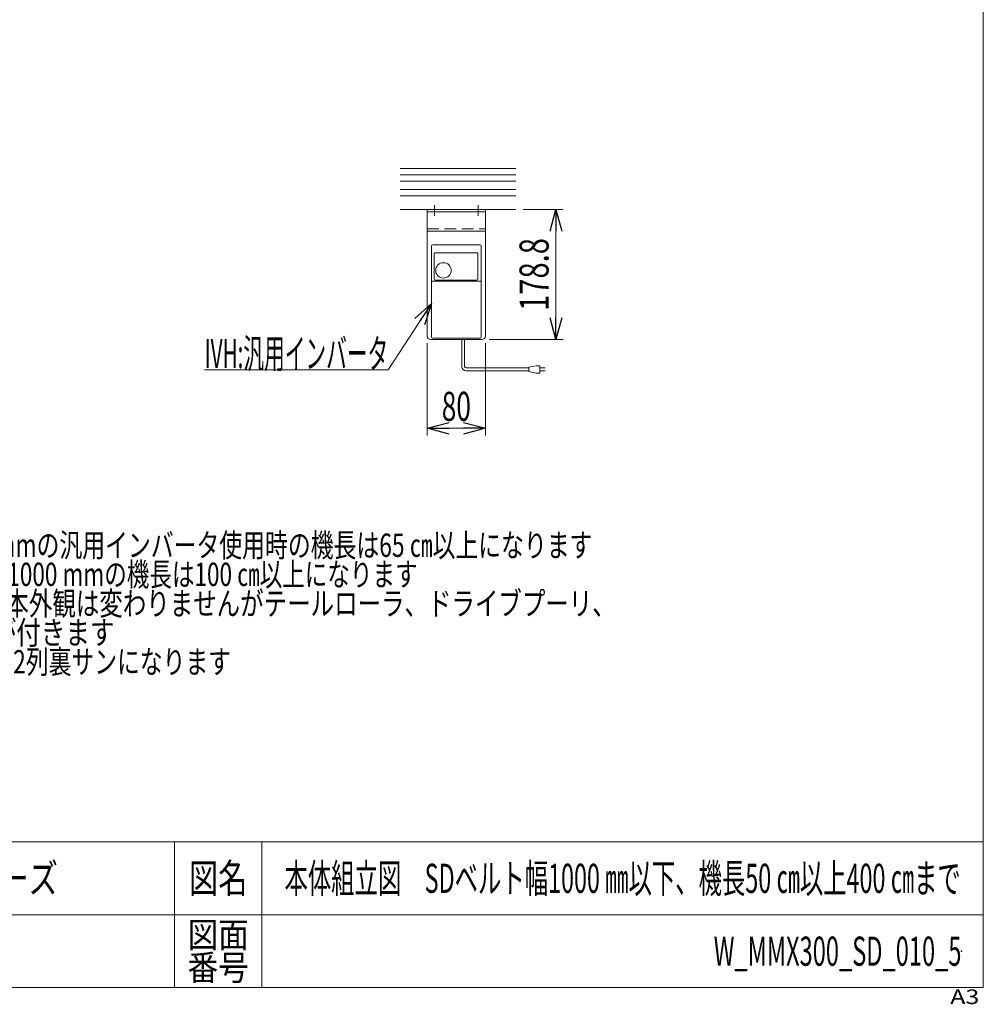
# Model space of a CAD drawing. Units: millimetres. Extents: x -1970 to 1970, y -1352 to 1351.
# Drawn here: x 648 to 1970, y -1352 to 0 of the extents above; entities that cross this region are included whole.
import ezdxf
from ezdxf.enums import TextEntityAlignment as Align

# ---------------------------------------------------------------- set-up
doc = ezdxf.new("R2010")
doc.units = ezdxf.units.MM
doc.header["$LTSCALE"] = 2.5
doc.header["$PDSIZE"] = 1
doc.linetypes.add('CENTER', pattern=[50.8, 31.75, -6.35, 6.35, -6.35])
doc.linetypes.add('DASHED2', pattern=[9.525, 6.35, -3.175])
for name, color, linetype in [('2', 7, 'Continuous'), ('_a-e_', 7, 'Continuous'), ('_f-b_', 7, 'Continuous'), ('ZUWAKU', 7, 'Continuous')]:
    doc.layers.add(name, color=color, linetype=linetype)
doc.styles.add('dcStyle0', font='ＭＳ Ｐゴシック')
doc.styles.add('dcStyle1', font='txt.shx', dxfattribs={"width": 1.2, "bigfont": 'bigfont'})
doc.dimstyles.new('dc_Rotated', dxfattribs={"dimtxt": 40, "dimasz": 30.00226, "dimexe": 10, "dimexo": 10, "dimgap": 7, "dimtad": 3, "dimdsep": 46, "dimtxsty": 'dcStyle0', "dimblk1": 'OPEN30', "dimblk2": 'OPEN30', "dimsah": 1, "dimcen": 0.09, "dimclrd": 2, "dimclre": 2, "dimclrt": 2, "dimadec": 0, "dimazin": 2, "dimtfac": 1, "dimtdec": 4, "dimtmove": 0, "dimatfit": 3, "dimfxl": 1, "dimarcsym": 1})

# ---------------------------------------------------------------- blocks, each defined once
blk = doc.blocks.new('_Open30')
at = {"color": 0, "linetype": 'ByBlock', "lineweight": -2}
for p, q in [((-1, 0.267949), (0, 0)), ((0, 0), (-1, -0.267949)), ((0, 0), (-1, 0))]:
    blk.add_line(p, q, dxfattribs=at)
blk = doc.blocks.new('*D24')
at = {"color": 2, "linetype": 'Continuous', "lineweight": 13}
for p, q in [((1338.6, -260.5), (1393.5, -260.5)), ((1383.5, -439.3), (1383.5, -260.5)), ((1291.8, -439.3), (1393.5, -439.3))]:
    blk.add_line(p, q, dxfattribs=at)
at = {"color": 2, "xscale": 30.00230533929425, "yscale": 30.00163160504256}
for p, rotation in [((1383.5, -260.5), 90), ((1383.5, -439.3), 270)]:
    blk.add_blockref('_Open30', p, dxfattribs=dict(at, rotation=rotation))
at = {"color": 2, "style": 'dcStyle0', "width": 0.780226}
blk.add_text('178.8', height=40, rotation=90, dxfattribs=at).set_placement((1373.5, -399.9), (1373.5, -299.9), align=Align.FIT)
blk = doc.blocks.new('*D25')
at = {"color": 2, "linetype": 'Continuous', "lineweight": 13}
for p, q in [((1206.8, -444.3), (1206.8, -570.9)), ((1286.8, -444.3), (1286.8, -570.9)), ((1206.8, -560.9), (1286.8, -560.9))]:
    blk.add_line(p, q, dxfattribs=at)
at = {"color": 2, "xscale": 30.00230533929425, "yscale": 30.00163160504256}
for p, rotation in [((1206.8, -560.9), 180), ((1286.8, -560.9), 360)]:
    blk.add_blockref('_Open30', p, dxfattribs=dict(at, rotation=rotation))
at = {"color": 2, "style": 'dcStyle0', "width": 0.6875}
blk.add_text('80', height=40, dxfattribs=at).set_placement((1226.8, -550.9), (1266.8, -550.9), align=Align.FIT)
blk = doc.blocks.new('DC_GROUP_W_MMX300_SD_010_5_7')
at = {"color": 2, "style": 'dcStyle0'}
for s, width, p, p2 in [('注1 ベルト幅200・300・400・500 mmの汎用インバータ使用時の機長は65 ㎝以上になります', 0.74508, (121.6, -737.5), (1433.6, -737.5)), ('注2 ベルト幅600・700・800・900・1000 mmの機長は100 ㎝以上になります', 0.757155, (121.6, -777.5), (1193.6, -777.5)), ('注3 蛇行レスタイプ(VG)の場合、基本外観は変わりませんがテールローラ、ドライブプーリ、', 0.763156, (121.6, -817.5), (1465.6, -817.5)), ('    トラフにベルト裏サン用のV溝が付きます', 0.774084, (121.6, -857.5), (777.6, -857.5)), ('注4 ベルト幅600 mmを超える場合、2列裏サンになります', 0.737784, (121.6, -897.5), (937.6, -897.5))]:
    blk.add_text(s, height=32, dxfattribs=dict(at, width=width)).set_placement(p, p2, align=Align.FIT)
blk = doc.blocks.new('DC_GROUP_W_MMX300_SD_010_5_27')
at = {"color": 2, "linetype": 'Continuous', "lineweight": 13}
for p, q in [((1212.8, -389.5), (1153.3, -480.9)), ((1153.3, -480.9), (901.3, -480.9))]:
    blk.add_line(p, q, dxfattribs=at)
at = {"color": 2, "xscale": 30.00230533929425, "yscale": 30.00163160504256, "rotation": 56.90407419001336}
blk.add_blockref('_Open30', (1212.8, -389.5), dxfattribs=at)
at = {"color": 2, "style": 'dcStyle0', "width": 0.53239}
blk.add_text('IVH:汎用インバータ', height=40, dxfattribs=at).set_placement((901.3, -478.4), (1153.3, -478.4), align=Align.FIT)
blk = doc.blocks.new('DC_GROUP_W_MMX300_SD_010_5_5')
at = {"layer": 'ZUWAKU', "color": 7, "linetype": 'Continuous', "lineweight": 13}
for p, q in [((1970, -1328.7), (1970, 1351.3)), ((-1970, -1328.7), (1970, -1328.7))]:
    blk.add_line(p, q, dxfattribs=at)
at = {"layer": 'ZUWAKU', "color": 4, "linetype": 'Continuous', "lineweight": 13}
for p, q in [((1970, -1128.7), (-1970, -1128.7)), ((860, -1128.7), (860, -1328.7)), ((980, -1128.7), (980, -1328.7)), ((-1970, -1228.7), (1970, -1228.7))]:
    blk.add_line(p, q, dxfattribs=at)
at = {"layer": 'ZUWAKU', "color": 2, "style": 'dcStyle1'}
for s, height, width, p, p2 in [('図名', 40, 1.272727, (880, -1198.7), (960, -1198.7)), ('図面', 35, 1.527273, (878, -1273.7), (962, -1273.7)), ('番号', 35, 1.527273, (878, -1318.7), (962, -1318.7))]:
    blk.add_text(s, height=height, dxfattribs=dict(at, width=width)).set_placement(p, p2, align=Align.FIT)
at = {"layer": 'ZUWAKU', "color": 4, "style": 'dcStyle1', "width": 1.2}
blk.add_text('A3', height=20, dxfattribs=at).set_placement((1924.6, -1351.3), (1964.6, -1351.3), align=Align.FIT)
blk = doc.blocks.new('DC_GROUP_W_MMX300_SD_010_5_6')
at = {"layer": 'ZUWAKU', "color": 2, "linetype": 'Continuous'}
for p in [(1475, -1178.7), (1940, -1278.7)]:
    blk.add_point(p, dxfattribs=at)

msp = doc.modelspace()

# ---------------------------------------------------------------- linework, layer by layer
at = {"color": 140, "linetype": 'Continuous', "lineweight": 13}
for p, q in [((1254.22670439, -476.185722), (1254.22670439, -439.27972644)), ((1258.22670439, -476.185722), (1258.22670439, -439.27972644)), ((1346.25196086, -478.185722), (1260.22670439, -478.185722)), ((1346.25196086, -482.185722), (1260.22670439, -482.185722)), ((1356.25196086, -475.185722), (1346.25196086, -477.185722)), ((1346.25196086, -477.185722), (1346.25196086, -483.185722)), ((1346.25196086, -483.185722), (1356.25196086, -485.185722)), ((1361.25196086, -475.185722), (1356.25196086, -475.185722)), ((1356.25196086, -485.185722), (1361.25196086, -485.185722)), ((1361.25196086, -485.185722), (1361.25196086, -475.185722)), ((1361.25196086, -478.185722), (1368.75196086, -478.185722)), ((1368.75196086, -482.185722), (1361.25196086, -482.185722))]:
    msp.add_line(p, q, dxfattribs=at)
for radius in [6, 2]:
    msp.add_arc((1260.22670439, -476.185722), radius, 180, 270, dxfattribs=at)
at = {"layer": '2', "color": 3, "linetype": 'CENTER', "lineweight": 13}
for p, q in [((1216.84718398, -254.57855733), (1216.84718398, -269.30425165)), ((1276.84718398, -254.57855733), (1276.84718398, -269.30425165))]:
    msp.add_line(p, q, dxfattribs=at)
at = {"layer": '2', "color": 7, "linetype": 'Continuous', "lineweight": 13}
for p, q in [((1206.84718398, -260.47971135), (1206.84718398, -434.27972644)), ((1286.84718398, -263.67971135), (1206.84718398, -263.67971135)), ((1286.84718398, -260.47971135), (1286.84718398, -434.27972644)), ((1206.84718398, -290.47971135), (1286.84718398, -290.47971135)), ((1211.84718398, -439.27972644), (1281.84718398, -439.27972644))]:
    msp.add_line(p, q, dxfattribs=at)
at = {"layer": '2', "color": 4, "linetype": 'DASHED2', "lineweight": 13}
msp.add_line((1206.84718398, -287.27971135), (1286.84718398, -287.27971135), dxfattribs=at)
at = {"layer": '2', "color": 7, "linetype": 'Continuous', "lineweight": 13}
for centre, start, end in [((1211.84718398, -434.27972644), 180, 270), ((1281.84718398, -434.27972644), 270, 0)]:
    msp.add_arc(centre, 5, start, end, dxfattribs=at)
at = {"layer": '_a-e_', "color": 7, "linetype": 'Continuous', "lineweight": 13}
for p, q in [((1328.59386773, -204.47971135), (1169.93832939, -204.47971135)), ((1328.59386773, -213.22971135), (1169.93832939, -213.22971135)), ((1328.59386773, -221.72971135), (1169.93832939, -221.72971135)), ((1328.59386773, -233.22971135), (1169.93832939, -233.22971135)), ((1328.59386773, -241.72971135), (1169.93832939, -241.72971135)), ((1169.93832939, -260.47971135), (1328.59386773, -260.47971135))]:
    msp.add_line(p, q, dxfattribs=at)
at = {"layer": '_f-b_', "color": 7, "linetype": 'Continuous', "lineweight": 13}
for p, q in [((1212.84718398, -435.77972644), (1212.84718398, -310.77972644)), ((1214.34718398, -309.27972644), (1279.34718398, -309.27972644)), ((1280.84718398, -435.77972644), (1280.84718398, -310.77972644)), ((1216.59718398, -356.10584616), (1216.59718398, -321.27972644)), ((1217.59718398, -320.27972644), (1275.34718398, -320.27972644)), ((1276.34718398, -321.27972644), (1276.34718398, -356.10584616)), ((1279.84718398, -359.08547145), (1213.84718398, -359.08547145)), ((1274.84718398, -357.60584616), (1218.09718398, -357.60584616)), ((1214.34718398, -437.27972644), (1279.34718398, -437.27972644))]:
    msp.add_line(p, q, dxfattribs=at)
msp.add_circle((1229.09718398, -344.27972644), 10.6, dxfattribs=at)
for centre, radius, start, end in [((1214.34718398, -310.77972644), 1.5, 90, 180), ((1279.34718398, -310.77972644), 1.5, 0, 90), ((1217.59718398, -321.27972644), 1, 90, 180), ((1275.34718398, -321.27972644), 1, 0, 90), ((1213.84718398, -360.08547145), 1, 90, 180), ((1218.09718398, -356.10584616), 1.5, 180, 270), ((1274.84718398, -356.10584616), 1.5, 270, 0), ((1279.84718398, -360.08547145), 1, 0, 90), ((1214.34718398, -435.77972644), 1.5, 180, 270), ((1279.34718398, -435.77972644), 1.5, 270, 0)]:
    msp.add_arc(centre, radius, start, end, dxfattribs=at)

# ---------------------------------------------------------------- block references
at = {"linetype": 'Continuous'}
for name in ['DC_GROUP_W_MMX300_SD_010_5_27', 'DC_GROUP_W_MMX300_SD_010_5_7']:
    msp.add_blockref(name, (0, 0), dxfattribs=at)
at = {"layer": 'ZUWAKU', "linetype": 'Continuous'}
for name in ['DC_GROUP_W_MMX300_SD_010_5_5', 'DC_GROUP_W_MMX300_SD_010_5_6']:
    msp.add_blockref(name, (0, 0), dxfattribs=at)

# ---------------------------------------------------------------- texts
at = {"color": 2, "style": 'dcStyle1'}
for s, width, p, p2 in [('ミニシリーズ', 1.2, (460, -1198.7192334), (700, -1198.7192334)), ('本体組立図\u3000SDベルト幅1000 ㎜以下、機長50 ㎝以上400 ㎝まで', 0.719645, (1011, -1198.7192334), (1939, -1198.7192334)), ('W_MMX300_SD_010_5', 0.534431, (1600, -1298.7192334), (1940, -1298.7192334))]:
    msp.add_text(s, height=40, dxfattribs=dict(at, width=width)).set_placement(p, p2, align=Align.FIT)

# ---------------------------------------------------------------- dimensions: what is measured, and where the dimension line sits
at = {"linetype": 'Continuous', "lineweight": 13}
dim = msp.add_linear_dim(base=(1383.54876452, -260.47971135), p1=(1281.84718398, -439.27972644), p2=(1328.59386773, -260.47971135), angle=90, dimstyle='dc_Rotated', override={"dimtxt": 40, "dimasz": 30.00226, "dimexe": 10, "dimexo": 10, "dimgap": 10, "dimtad": 3, "dimtih": 0, "dimtoh": 0, "dimdec": 2, "dimlfac": 1, "dimzin": 8, "dimtxsty": 'dcStyle0', "dimblk1": 'Open30', "dimblk2": 'Open30', "dimsah": 1, "dimclrd": 2, "dimclre": 2, "dimclrt": 2, "dimazin": 2, "dimtofl": 1, "dimtolj": 0, "dimtzin": 8, "dimarcsym": 1}, dxfattribs=at)
dim.commit()
dim.dimension.update_dxf_attribs({"geometry": '*D24', "text_midpoint": (1383.54876452, -349.87971889), "dimtype": 160})
dim = msp.add_linear_dim(base=(1286.84718398, -560.94298492), p1=(1206.84718398, -434.27972644), p2=(1286.84718398, -434.27972644), dimstyle='dc_Rotated', override={"dimtxt": 40, "dimasz": 30.00226, "dimexe": 10, "dimexo": 10, "dimgap": 10, "dimtad": 3, "dimtih": 0, "dimtoh": 0, "dimdec": 2, "dimlfac": 1, "dimzin": 8, "dimtxsty": 'dcStyle0', "dimblk1": 'Open30', "dimblk2": 'Open30', "dimsah": 1, "dimclrd": 2, "dimclre": 2, "dimclrt": 2, "dimazin": 2, "dimtofl": 1, "dimtolj": 0, "dimtzin": 8, "dimarcsym": 1}, dxfattribs=at)
dim.commit()
dim.dimension.update_dxf_attribs({"geometry": '*D25', "text_midpoint": (1246.84718398, -560.94298492), "dimtype": 160})

doc.saveas('drawing.dxf')
